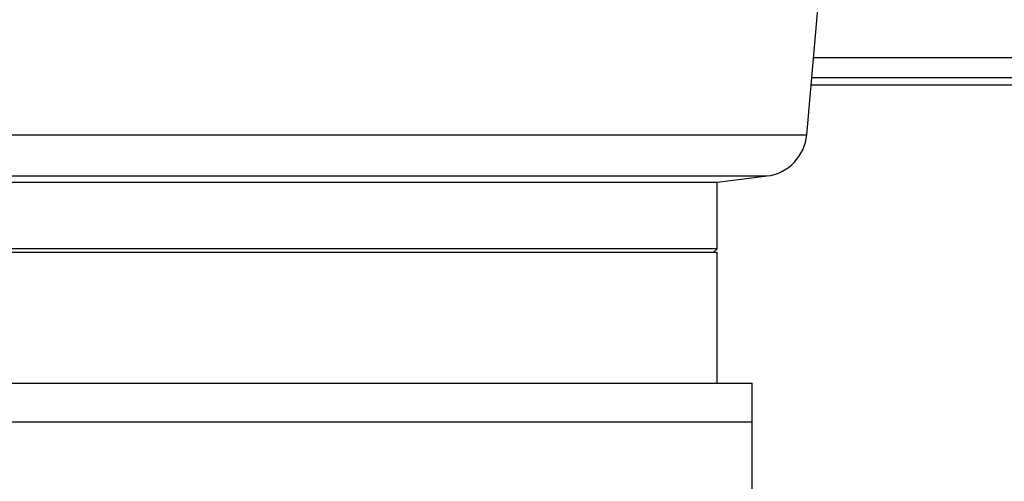
# Model space of a CAD drawing. Units: millimetres. Extents: x 4 to 416, y 4 to 293.
# Drawn here: x 87 to 96, y 95 to 99 of the extents above; entities that cross this region are included whole.
import ezdxf

# ---------------------------------------------------------------- set-up
doc = ezdxf.new("R2010")
doc.units = ezdxf.units.MM

msp = doc.modelspace()

# ---------------------------------------------------------------- linework, layer by layer
at = {"color": 7, "linetype": 'Continuous', "lineweight": 25}
for p, q in [((94.2715, 98.1492), (94.4533, 100.2271)), ((94.3106, 98.5958), (100.9716, 98.5958)), ((93.4716, 97.7271), (93.9189, 97.782)), ((93.4716, 97.133), (93.4716, 97.7271)), ((93.4716, 97.133), (83.4716, 97.133)), ((83.4716, 97.1018), (88.4716, 97.1018)), ((88.4716, 97.1018), (93.4716, 97.1018)), ((93.4404, 97.1018), (93.4716, 97.133)), ((93.4716, 95.933), (93.4716, 97.1018)), ((83.1591, 95.933), (88.4716, 95.933)), ((88.4716, 95.933), (93.7841, 95.933)), ((93.7841, 95.5893), (93.7841, 95.933)), ((83.1591, 95.5893), (93.7841, 95.5893)), ((83.1591, 95.5893), (88.4716, 95.5893)), ((88.4716, 95.5893), (93.7841, 95.5893)), ((93.7841, 94.5268), (93.7841, 95.5893))]:
    msp.add_line(p, q, dxfattribs=at)
at = {"color": 8, "linetype": 'Continuous', "lineweight": 25}
for p, q in [((94.3317, 98.8378), (100.9716, 98.8378)), ((100.9716, 98.6563), (94.3159, 98.6563))]:
    msp.add_line(p, q, dxfattribs=at)
at = {"color": 7, "linetype": 'Continuous', "lineweight": 25}
msp.add_arc((93.8668, 98.1849), 0.4063, 276.97403, 355.02573, dxfattribs=at)
for points, knots in [([(84.3705, 98.1495), (84.5085, 98.1495), (84.7845, 98.1495), (85.2447, 98.1495), (85.733, 98.1495), (86.2486, 98.1495), (86.7853, 98.1495), (87.3383, 98.1495), (87.9022, 98.1495), (88.4716, 98.1495), (89.041, 98.1495), (89.6049, 98.1495), (90.158, 98.1495), (90.6947, 98.1495), (91.2102, 98.1495), (91.6986, 98.1495), (92.1587, 98.1495), (92.4348, 98.1495), (92.5728, 98.1495)], [0, 0, 0, 0, 0.0625, 0.125, 0.1875, 0.25, 0.3125, 0.375, 0.4375, 0.5, 0.5625, 0.625, 0.6875, 0.75, 0.8125, 0.875, 0.9375, 1, 1, 1, 1]), ([(84.6216, 97.7817), (84.7512, 97.7817), (85.0103, 97.7817), (85.4423, 97.7817), (85.9008, 97.7817), (86.3847, 97.7817), (86.8886, 97.7817), (87.4077, 97.7817), (87.9371, 97.7817), (88.4716, 97.7817), (89.0062, 97.7817), (89.5355, 97.7817), (90.0547, 97.7817), (90.5585, 97.7817), (91.0425, 97.7817), (91.501, 97.7817), (91.9329, 97.7817), (92.192, 97.7817), (92.3216, 97.7817)], [0, 0, 0, 0, 0.0625, 0.125, 0.1875, 0.25, 0.3125, 0.375, 0.4375, 0.5, 0.5625, 0.625, 0.6875, 0.75, 0.8125, 0.875, 0.9375, 1, 1, 1, 1]), ([(84.9361, 97.7271), (84.7877, 97.7271), (84.4908, 97.7271), (84.1298, 97.7271), (83.8388, 97.7271), (83.6282, 97.7271), (83.5002, 97.7271), (83.4573, 97.7271), (83.5002, 97.7271), (83.6282, 97.7271), (83.839, 97.7271), (84.1291, 97.7271), (84.4935, 97.7271), (84.926, 97.7271), (85.4191, 97.7271), (85.9645, 97.7271), (86.5527, 97.7271), (87.1738, 97.7271), (87.8171, 97.7271), (88.4716, 97.7271), (89.1261, 97.7271), (89.7694, 97.7271), (90.3907, 97.7271), (90.978, 97.7271), (91.5268, 97.7271), (91.847, 97.7271), (92.0072, 97.7271)], [0, 0, 0, 0, 0.041667, 0.083333, 0.125, 0.166667, 0.208333, 0.25, 0.291667, 0.333333, 0.375, 0.416667, 0.458333, 0.5, 0.541667, 0.583333, 0.625, 0.666667, 0.708333, 0.75, 0.791667, 0.833333, 0.875, 0.916667, 0.958333, 1, 1, 1, 1]), ([(92.0072, 97.7271), (92.1556, 97.7271), (92.4525, 97.7271), (92.8133, 97.7271), (93.1047, 97.7271), (93.314, 97.7271), (93.4469, 97.7271), (93.4634, 97.7271), (93.4716, 97.7271)], [0, 0, 0, 0, 0.166667, 0.333333, 0.5, 0.666667, 0.833333, 1, 1, 1, 1]), ([(83.5029, 97.1018), (83.5111, 97.1018), (83.5275, 97.1018), (83.6595, 97.1018), (83.8677, 97.1018), (84.1563, 97.1018), (84.5184, 97.1018), (84.9481, 97.1018), (85.4382, 97.1018), (85.9801, 97.1018), (86.5647, 97.1018), (87.1819, 97.1018), (87.8212, 97.1018), (88.4716, 97.1018), (89.122, 97.1018), (89.7613, 97.1018), (90.3785, 97.1018), (90.9631, 97.1018), (91.5051, 97.1018), (91.9951, 97.1018), (92.4249, 97.1018), (92.7869, 97.1018), (93.0755, 97.1018), (93.2838, 97.1018), (93.4158, 97.1018), (93.4322, 97.1018), (93.4404, 97.1018)], [0, 0, 0, 0, 0.0416667, 0.0833333, 0.125, 0.1666667, 0.2083333, 0.25, 0.2916667, 0.3333333, 0.375, 0.4166667, 0.4583333, 0.5, 0.5416667, 0.5833333, 0.625, 0.6666667, 0.7083333, 0.75, 0.7916667, 0.8333333, 0.875, 0.9166667, 0.9583333, 1, 1, 1, 1])]:
    msp.add_open_spline(points, degree=3, knots=knots, dxfattribs=at)
at = {"color": 8, "linetype": 'Continuous', "lineweight": 25}
for points, knots in [([(92.5728, 98.1495), (92.7032, 98.1495), (92.964, 98.1495), (93.3013, 98.1495), (93.595, 98.1495), (93.8386, 98.1495), (94.0309, 98.1495), (94.1686, 98.1495), (94.2554, 98.1495), (94.2661, 98.1495), (94.2715, 98.1495)], [0, 0, 0, 0, 0.125, 0.25, 0.375, 0.5, 0.625, 0.75, 0.875, 1, 1, 1, 1]), ([(92.3216, 97.7817), (92.444, 97.7817), (92.6889, 97.7817), (93.0056, 97.7817), (93.2813, 97.7817), (93.5099, 97.7817), (93.6904, 97.7817), (93.8197, 97.7817), (93.9012, 97.7817), (93.9113, 97.7817), (93.9163, 97.7817)], [0, 0, 0, 0, 0.125002, 0.250004, 0.375006, 0.500008, 0.62501, 0.750012, 0.875014, 1, 1, 1, 1])]:
    msp.add_open_spline(points, degree=3, knots=knots, dxfattribs=at)

doc.saveas('drawing.dxf')
